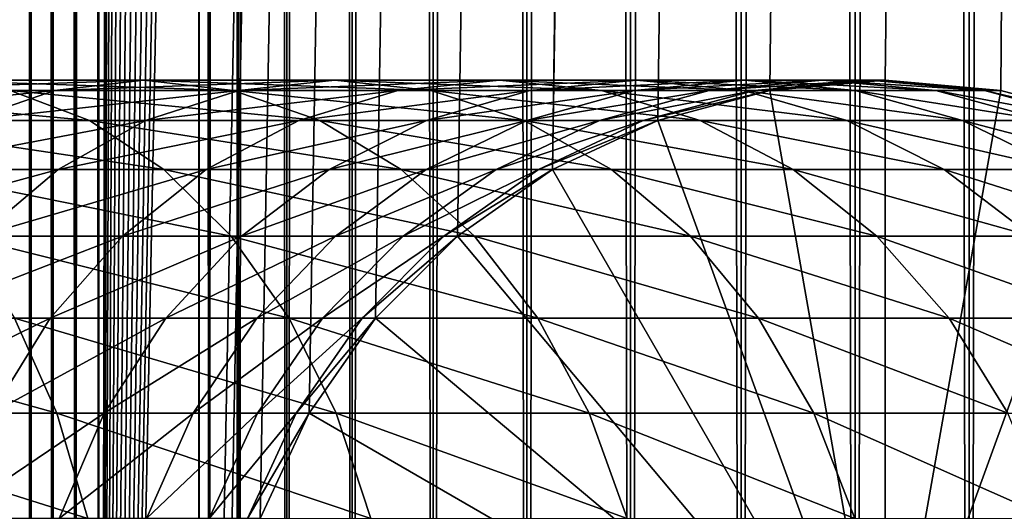
# Model space of a CAD drawing. Extents: x 0 to 350, y 0 to 1040.
# Drawn here: x 312 to 328, y 40 to 48 of the extents above; entities that cross this region are included whole.
import ezdxf

# ---------------------------------------------------------------- set-up
doc = ezdxf.new("R2010")
doc.units = 0
doc.header["$MEASUREMENT"] = 0

msp = doc.modelspace()

# ---------------------------------------------------------------- linework, layer by layer
for points in [[(311.765015, 1.500049, 65.377541), (311.765015, 1038.5, 65.377541), (311.430542, 1038.5, 65.172569)], [(311.765015, 1.500049, 65.377541), (311.430542, 1038.5, 65.172569), (311.430542, 1.500049, 65.172569)], [(311.430542, 1.500049, 36.127483), (311.430542, 1038.5, 36.127483), (311.765015, 1038.5, 35.922508)], [(311.430542, 1.500049, 36.127483), (311.765015, 1038.5, 35.922508), (311.765015, 1.500049, 35.922508)], [(312.127441, 1.500049, 65.527664), (312.127441, 1038.5, 65.527664), (311.765015, 1038.5, 65.377541)], [(312.127441, 1.500049, 65.527664), (311.765015, 1038.5, 65.377541), (311.765015, 1.500049, 65.377541)], [(311.765015, 1.500049, 35.922508), (311.765015, 1038.5, 35.922508), (312.127441, 1038.5, 35.772381)], [(311.765015, 1.500049, 35.922508), (312.127441, 1038.5, 35.772381), (312.127441, 1.500049, 35.772381)], [(312.508911, 1.500049, 65.619247), (312.508911, 1038.5, 65.619247), (312.127441, 1038.5, 65.527664)], [(312.508911, 1.500049, 65.619247), (312.127441, 1038.5, 65.527664), (312.127441, 1.500049, 65.527664)], [(312.127441, 1.500049, 35.772381), (312.127441, 1038.5, 35.772381), (312.508911, 1038.5, 35.680801)], [(312.127441, 1.500049, 35.772381), (312.508911, 1038.5, 35.680801), (312.508911, 1.500049, 35.680801)], [(312.899994, 1.500049, 65.650024), (312.899994, 1038.5, 65.650024), (312.508911, 1038.5, 65.619247)], [(312.899994, 1.500049, 65.650024), (312.508911, 1038.5, 65.619247), (312.508911, 1.500049, 65.619247)], [(312.508911, 1.500049, 35.680801), (312.508911, 1038.5, 35.680801), (312.899994, 1038.5, 35.650024)], [(312.508911, 1.500049, 35.680801), (312.899994, 1038.5, 35.650024), (312.899994, 1.500049, 35.650024)], [(312.899994, 1.500049, 65.650024), (314.899994, 1004, 65.650024), (312.899994, 1038.5, 65.650024)], [(335.399994, 1038.5, 35.650024), (335.399994, 1.500049, 35.650024), (312.899994, 1038.5, 35.650024)], [(312.899994, 1038.5, 35.650024), (335.399994, 1.500049, 35.650024), (312.899994, 1.500049, 35.650024)], [(314.714844, 1.500049, 48.765942), (314.714844, 1038.5, 48.765942), (314.549988, 1.500049, 50.650024)], [(314.549988, 1.500049, 50.650024), (314.714844, 1038.5, 48.765942), (314.549988, 1038.5, 50.650024)], [(314.549988, 1.500049, 50.650024), (314.549988, 1038.5, 50.650024), (314.714844, 1.500049, 52.534107)], [(314.714844, 1.500049, 52.534107), (314.549988, 1038.5, 50.650024), (314.714844, 1038.5, 52.534107)], [(315.204346, 1.500049, 46.939106), (315.204346, 1038.5, 46.939106), (314.714844, 1.500049, 48.765942)], [(314.714844, 1.500049, 48.765942), (315.204346, 1038.5, 46.939106), (314.714844, 1038.5, 48.765942)], [(314.714844, 1.500049, 52.534107), (314.714844, 1038.5, 52.534107), (315.204346, 1.500049, 54.360943)], [(315.204346, 1.500049, 54.360943), (314.714844, 1038.5, 52.534107), (315.204346, 1038.5, 54.360943)], [(316.003632, 1.500049, 45.225025), (316.003632, 1038.5, 45.225025), (315.204346, 1.500049, 46.939106)], [(315.204346, 1.500049, 46.939106), (316.003632, 1038.5, 45.225025), (315.204346, 1038.5, 46.939106)], [(315.204346, 1.500049, 54.360943), (315.204346, 1038.5, 54.360943), (316.003632, 1.500049, 56.075024)], [(316.003632, 1.500049, 56.075024), (315.204346, 1038.5, 54.360943), (316.003632, 1038.5, 56.075024)], [(317.088409, 1.500049, 43.675777), (317.088409, 1038.5, 43.675777), (316.003632, 1.500049, 45.225025)], [(316.003632, 1.500049, 45.225025), (317.088409, 1038.5, 43.675777), (316.003632, 1038.5, 45.225025)], [(316.003632, 1.500049, 56.075024), (316.003632, 1038.5, 56.075024), (317.088409, 1.500049, 57.624268)], [(317.088409, 1.500049, 57.624268), (316.003632, 1038.5, 56.075024), (317.088409, 1038.5, 57.624268)], [(318.425751, 1.500049, 42.338444), (318.425751, 1038.5, 42.338444), (317.088409, 1.500049, 43.675777)], [(317.088409, 1.500049, 43.675777), (318.425751, 1038.5, 42.338444), (317.088409, 1038.5, 43.675777)], [(317.088409, 1.500049, 57.624268), (317.088409, 1038.5, 57.624268), (318.425751, 1.500049, 58.961605)], [(318.425751, 1.500049, 58.961605), (317.088409, 1038.5, 57.624268), (318.425751, 1038.5, 58.961605)], [(319.975006, 1.500049, 41.253647), (319.975006, 1038.5, 41.253647), (318.425751, 1.500049, 42.338444)], [(318.425751, 1.500049, 42.338444), (319.975006, 1038.5, 41.253647), (318.425751, 1038.5, 42.338444)], [(318.425751, 1.500049, 58.961605), (318.425751, 1038.5, 58.961605), (319.975006, 1.500049, 60.046398)], [(319.975006, 1.500049, 60.046398), (318.425751, 1038.5, 58.961605), (319.975006, 1038.5, 60.046398)], [(321.689087, 1.500049, 40.454357), (321.689087, 1038.5, 40.454357), (319.975006, 1.500049, 41.253647)], [(319.975006, 1.500049, 41.253647), (321.689087, 1038.5, 40.454357), (319.975006, 1038.5, 41.253647)], [(319.975006, 1.500049, 60.046398), (319.975006, 1038.5, 60.046398), (321.689087, 1.500049, 60.845688)], [(321.689087, 1.500049, 60.845688), (319.975006, 1038.5, 60.046398), (321.689087, 1038.5, 60.845688)], [(323.51593, 1.500049, 39.964859), (323.51593, 1038.5, 39.964859), (321.689087, 1.500049, 40.454357)], [(321.689087, 1.500049, 40.454357), (323.51593, 1038.5, 39.964859), (321.689087, 1038.5, 40.454357)], [(321.689087, 1.500049, 60.845688), (321.689087, 1038.5, 60.845688), (323.51593, 1.500049, 61.335186)], [(323.51593, 1.500049, 61.335186), (321.689087, 1038.5, 60.845688), (323.51593, 1038.5, 61.335186)], [(325.399994, 1.500049, 39.800022), (325.399994, 1038.5, 39.800022), (323.51593, 1.500049, 39.964859)], [(323.51593, 1.500049, 39.964859), (325.399994, 1038.5, 39.800022), (323.51593, 1038.5, 39.964859)], [(323.51593, 1.500049, 61.335186), (323.51593, 1038.5, 61.335186), (325.399994, 1.500049, 61.500023)], [(325.399994, 1.500049, 61.500023), (323.51593, 1038.5, 61.335186), (325.399994, 1038.5, 61.500023)], [(325.399994, 1.500049, 61.500023), (325.399994, 1038.5, 61.500023), (327.284088, 1.500049, 61.335186)], [(327.284088, 1.500049, 61.335186), (325.399994, 1038.5, 61.500023), (327.284088, 1038.5, 61.335186)], [(327.284088, 1.500049, 39.964859), (327.284088, 1038.5, 39.964859), (325.399994, 1.500049, 39.800022)], [(325.399994, 1.500049, 39.800022), (327.284088, 1038.5, 39.964859), (325.399994, 1038.5, 39.800022)], [(327.284088, 1.500049, 61.335186), (327.284088, 1038.5, 61.335186), (329.110931, 1.500049, 60.845688)], [(329.110931, 1.500049, 60.845688), (327.284088, 1038.5, 61.335186), (329.110931, 1038.5, 60.845688)], [(329.110931, 1.500049, 40.454357), (329.110931, 1038.5, 40.454357), (327.284088, 1.500049, 39.964859)], [(327.284088, 1.500049, 39.964859), (329.110931, 1038.5, 40.454357), (327.284088, 1038.5, 39.964859)], [(312.899994, 1.500049, 65.650024), (315.067108, 1002.089844, 65.650024), (314.899994, 1004, 65.650024)], [(315.563385, 1000.237793, 65.650024), (315.067108, 1002.089844, 65.650024), (312.899994, 1.500049, 65.650024)], [(312.899994, 1.500049, 65.650024), (316.373718, 998.5, 65.650024), (315.563385, 1000.237793, 65.650024)], [(312.899994, 1.500049, 65.650024), (317.473511, 996.929321, 65.650024), (316.373718, 998.5, 65.650024)], [(322.137787, 46.336628, 65.650024), (335.399994, 998.454712, 65.650024), (320.399994, 45.526302, 65.650024)], [(320.399994, 45.526302, 65.650024), (335.399994, 998.454712, 65.650024), (334.326477, 996.929321, 65.650024)], [(322.137787, 46.336628, 65.650024), (323.989868, 46.832897, 65.650024), (335.399994, 998.454712, 65.650024)], [(323.989868, 46.832897, 65.650024), (325.899994, 47.000031, 65.650024), (335.399994, 998.454712, 65.650024)], [(335.399994, 998.454712, 65.650024), (325.899994, 47.000031, 65.650024), (327.81012, 46.832897, 65.650024)], [(335.399994, 998.454712, 65.650024), (327.81012, 46.832897, 65.650024), (329.662231, 46.336628, 65.650024)], [(318.829346, 995.573486, 65.650024), (317.473511, 996.929321, 65.650024), (312.899994, 1.500049, 65.650024)], [(320.399994, 45.526302, 65.650024), (334.326477, 996.929321, 65.650024), (332.970673, 995.573486, 65.650024)], [(332.970673, 995.573486, 65.650024), (331.399994, 994.473694, 65.650024), (312.899994, 1.500049, 65.650024)], [(318.829346, 995.573486, 65.650024), (312.899994, 1.500049, 65.650024), (320.399994, 994.473694, 65.650024)], [(312.899994, 1.500049, 65.650024), (314.899994, 36.000053, 65.650024), (332.970673, 995.573486, 65.650024)], [(332.970673, 995.573486, 65.650024), (314.899994, 36.000053, 65.650024), (315.067108, 37.910141, 65.650024)], [(332.970673, 995.573486, 65.650024), (315.067108, 37.910141, 65.650024), (315.563385, 39.762177, 65.650024)], [(315.563385, 39.762177, 65.650024), (316.373718, 41.500011, 65.650024), (332.970673, 995.573486, 65.650024)], [(332.970673, 995.573486, 65.650024), (316.373718, 41.500011, 65.650024), (317.473511, 43.070652, 65.650024)], [(332.970673, 995.573486, 65.650024), (317.473511, 43.070652, 65.650024), (318.829346, 44.426479, 65.650024)], [(318.829346, 44.426479, 65.650024), (320.399994, 45.526302, 65.650024), (332.970673, 995.573486, 65.650024)], [(312.899994, 1.500049, 65.650024), (331.399994, 994.473694, 65.650024), (329.662231, 993.663391, 65.650024)], [(320.399994, 994.473694, 65.650024), (312.899994, 1.500049, 65.650024), (322.137787, 993.663391, 65.650024)], [(312.899994, 1.500049, 65.650024), (329.662231, 993.663391, 65.650024), (327.81012, 993.167114, 65.650024)], [(312.899994, 1.500049, 65.650024), (323.989868, 993.167114, 65.650024), (322.137787, 993.663391, 65.650024)], [(327.81012, 993.167114, 65.650024), (325.899994, 993, 65.650024), (312.899994, 1.500049, 65.650024)], [(312.899994, 1.500049, 65.650024), (325.899994, 993, 65.650024), (323.989868, 993.167114, 65.650024)], [(312.166016, 46.832886, 125.695488), (308.733093, 46.832886, 129.483124), (313.642578, 47, 126.907265)], [(313.642578, 47, 126.907265), (308.733093, 46.832886, 129.483124), (310.083771, 47, 130.833786)], [(313.642578, 47, 126.907265), (310.083771, 47, 130.833786), (315.119141, 46.832886, 128.119034)], [(315.119141, 46.832886, 128.119034), (310.083771, 47, 130.833786), (311.434418, 46.832886, 132.184448)], [(315.211151, 46.832886, 121.5896), (312.166016, 46.832886, 125.695488), (316.799347, 47, 122.650818)], [(316.799347, 47, 122.650818), (312.166016, 46.832886, 125.695488), (313.642578, 47, 126.907265)], [(316.799347, 47, 122.650818), (313.642578, 47, 126.907265), (318.387573, 46.832886, 123.712029)], [(318.387573, 46.832886, 123.712029), (313.642578, 47, 126.907265), (315.119141, 46.832886, 128.119034)], [(317.839142, 46.832886, 117.205017), (315.211151, 46.832886, 121.5896), (319.523773, 47, 118.105446)], [(319.523773, 47, 118.105446), (315.211151, 46.832886, 121.5896), (316.799347, 47, 122.650818)], [(319.523773, 47, 118.105446), (316.799347, 47, 122.650818), (321.208344, 46.832886, 119.005875)], [(321.208344, 46.832886, 119.005875), (316.799347, 47, 122.650818), (318.387573, 46.832886, 123.712029)], [(320.02478, 46.832886, 112.583954), (317.839142, 46.832886, 117.205017), (321.78949, 47, 113.314926)], [(321.78949, 47, 113.314926), (317.839142, 46.832886, 117.205017), (319.523773, 47, 118.105446)], [(321.78949, 47, 113.314926), (319.523773, 47, 118.105446), (323.55423, 46.832886, 114.045906)], [(323.55423, 46.832886, 114.045906), (319.523773, 47, 118.105446), (321.208344, 46.832886, 119.005875)], [(321.746887, 46.832886, 107.770912), (320.02478, 46.832886, 112.583954), (323.574799, 47, 108.325401)], [(323.574799, 47, 108.325401), (320.02478, 46.832886, 112.583954), (321.78949, 47, 113.314926)], [(322.988953, 46.832886, 102.812248), (321.746887, 46.832886, 107.770912), (324.862396, 47, 103.184898)], [(324.862396, 47, 103.184898), (321.746887, 46.832886, 107.770912), (323.574799, 47, 108.325401)], [(323.574799, 47, 108.325401), (321.78949, 47, 113.314926), (325.402649, 46.832886, 108.879875)], [(325.402649, 46.832886, 108.879875), (321.78949, 47, 113.314926), (323.55423, 46.832886, 114.045906)], [(323.739044, 46.832886, 97.755722), (322.988953, 46.832886, 102.812248), (325.639984, 47, 97.942947)], [(325.639984, 47, 97.942947), (322.988953, 46.832886, 102.812248), (324.862396, 47, 103.184898)], [(324.862396, 47, 103.184898), (323.574799, 47, 108.325401), (326.73584, 46.832886, 103.557549)], [(326.73584, 46.832886, 103.557549), (323.574799, 47, 108.325401), (325.402649, 46.832886, 108.879875)], [(323.989868, 46.832886, 92.650024), (323.739044, 46.832886, 97.755722), (325.899994, 47, 92.650024)], [(325.899994, 47, 92.650024), (323.739044, 46.832886, 97.755722), (325.639984, 47, 97.942947)], [(325.899994, 47.000031, 64.650024), (325.899994, 47.000031, 65.650024), (323.989868, 46.832897, 64.650024)], [(323.989868, 46.832897, 64.650024), (325.899994, 47.000031, 65.650024), (323.989868, 46.832897, 65.650024)], [(325.899994, 36.000053, 64.650024), (325.899994, 47.000031, 64.650024), (323.989868, 46.832897, 64.650024)], [(325.899994, 36, 64.650024), (323.989868, 46.832886, 64.650024), (325.899994, 47, 64.650024)], [(323.989868, 46.832886, 64.650024), (323.989868, 46.832886, 92.650024), (325.899994, 47, 92.650024)], [(323.989868, 46.832886, 64.650024), (325.899994, 47, 92.650024), (325.899994, 47, 64.650024)], [(325.639984, 47, 97.942947), (324.862396, 47, 103.184898), (327.540924, 46.832886, 98.130173)], [(327.540924, 46.832886, 98.130173), (324.862396, 47, 103.184898), (326.73584, 46.832886, 103.557549)], [(325.899994, 47, 92.650024), (325.639984, 47, 97.942947), (327.81012, 46.832886, 92.650024)], [(327.81012, 46.832886, 92.650024), (325.639984, 47, 97.942947), (327.540924, 46.832886, 98.130173)], [(327.81012, 46.832897, 64.650024), (327.81012, 46.832897, 65.650024), (325.899994, 47.000031, 64.650024)], [(325.899994, 47.000031, 64.650024), (327.81012, 46.832897, 65.650024), (325.899994, 47.000031, 65.650024)], [(325.899994, 36.000053, 64.650024), (327.81012, 46.832897, 64.650024), (325.899994, 47.000031, 64.650024)], [(325.899994, 36, 64.650024), (325.899994, 47, 64.650024), (327.81012, 46.832886, 64.650024)], [(325.899994, 47, 64.650024), (325.899994, 47, 92.650024), (327.81012, 46.832886, 92.650024)], [(325.899994, 47, 64.650024), (327.81012, 46.832886, 92.650024), (327.81012, 46.832886, 64.650024)], [(311.434418, 46.832886, 132.184448), (307.368988, 46.832886, 135.869141), (312.744049, 46.33662, 133.49408)], [(312.744049, 46.33662, 133.49408), (307.368988, 46.832886, 135.869141), (308.543945, 46.33662, 137.300827)], [(310.734344, 46.33662, 124.520531), (307.423492, 46.33662, 128.173492), (312.166016, 46.832886, 125.695488)], [(312.166016, 46.832886, 125.695488), (307.423492, 46.33662, 128.173492), (308.733093, 46.832886, 129.483124)], [(313.671173, 46.33662, 120.560638), (310.734344, 46.33662, 124.520531), (315.211151, 46.832886, 121.5896)], [(315.211151, 46.832886, 121.5896), (310.734344, 46.33662, 124.520531), (312.166016, 46.832886, 125.695488)], [(315.119141, 46.832886, 128.119034), (311.434418, 46.832886, 132.184448), (316.550812, 46.33662, 129.293991)], [(316.550812, 46.33662, 129.293991), (311.434418, 46.832886, 132.184448), (312.744049, 46.33662, 133.49408)], [(316.20575, 46.33662, 116.331947), (313.671173, 46.33662, 120.560638), (317.839142, 46.832886, 117.205017)], [(317.839142, 46.832886, 117.205017), (313.671173, 46.33662, 120.560638), (315.211151, 46.832886, 121.5896)], [(318.387573, 46.832886, 123.712029), (315.119141, 46.832886, 128.119034), (319.927521, 46.33662, 124.740997)], [(319.927521, 46.33662, 124.740997), (315.119141, 46.832886, 128.119034), (316.550812, 46.33662, 129.293991)], [(318.31366, 46.33662, 111.875191), (316.20575, 46.33662, 116.331947), (320.02478, 46.832886, 112.583954)], [(320.02478, 46.832886, 112.583954), (316.20575, 46.33662, 116.331947), (317.839142, 46.832886, 117.205017)], [(319.974548, 46.33662, 107.233284), (318.31366, 46.33662, 111.875191), (321.746887, 46.832886, 107.770912)], [(321.746887, 46.832886, 107.770912), (318.31366, 46.33662, 111.875191), (320.02478, 46.832886, 112.583954)], [(321.208344, 46.832886, 119.005875), (318.387573, 46.832886, 123.712029), (322.841736, 46.33662, 119.878944)], [(322.841736, 46.33662, 119.878944), (318.387573, 46.832886, 123.712029), (319.927521, 46.33662, 124.740997)], [(321.172485, 46.33662, 102.450928), (319.974548, 46.33662, 107.233284), (322.988953, 46.832886, 102.812248)], [(322.988953, 46.832886, 102.812248), (319.974548, 46.33662, 107.233284), (321.746887, 46.832886, 107.770912)], [(321.895874, 46.33662, 97.574188), (321.172485, 46.33662, 102.450928), (323.739044, 46.832886, 97.755722)], [(323.739044, 46.832886, 97.755722), (321.172485, 46.33662, 102.450928), (322.988953, 46.832886, 102.812248)], [(323.55423, 46.832886, 114.045906), (321.208344, 46.832886, 119.005875), (325.26532, 46.33662, 114.754669)], [(325.26532, 46.33662, 114.754669), (321.208344, 46.832886, 119.005875), (322.841736, 46.33662, 119.878944)], [(322.137787, 46.33662, 92.650024), (321.895874, 46.33662, 97.574188), (323.989868, 46.832886, 92.650024)], [(323.989868, 46.832886, 92.650024), (321.895874, 46.33662, 97.574188), (323.739044, 46.832886, 97.755722)], [(323.989868, 46.832897, 64.650024), (323.989868, 46.832897, 65.650024), (322.137787, 46.336628, 64.650024)], [(322.137787, 46.336628, 64.650024), (323.989868, 46.832897, 65.650024), (322.137787, 46.336628, 65.650024)], [(323.989868, 46.832897, 64.650024), (322.137787, 46.336628, 64.650024), (325.899994, 36.000053, 64.650024)], [(322.137787, 46.33662, 64.650024), (323.989868, 46.832886, 64.650024), (325.899994, 36, 64.650024)], [(322.137787, 46.33662, 64.650024), (322.137787, 46.33662, 92.650024), (323.989868, 46.832886, 92.650024)], [(322.137787, 46.33662, 64.650024), (323.989868, 46.832886, 92.650024), (323.989868, 46.832886, 64.650024)], [(325.402649, 46.832886, 108.879875), (323.55423, 46.832886, 114.045906), (327.174988, 46.33662, 109.417511)], [(327.174988, 46.33662, 109.417511), (323.55423, 46.832886, 114.045906), (325.26532, 46.33662, 114.754669)], [(326.73584, 46.832886, 103.557549), (325.402649, 46.832886, 108.879875), (328.552338, 46.33662, 103.918877)], [(328.552338, 46.33662, 103.918877), (325.402649, 46.832886, 108.879875), (327.174988, 46.33662, 109.417511)], [(329.662231, 46.336628, 64.650024), (327.81012, 46.832897, 64.650024), (325.899994, 36.000053, 64.650024)], [(327.81012, 46.832886, 64.650024), (329.662201, 46.33662, 64.650024), (325.899994, 36, 64.650024)], [(327.540924, 46.832886, 98.130173), (326.73584, 46.832886, 103.557549), (329.384064, 46.33662, 98.311714)], [(329.384064, 46.33662, 98.311714), (326.73584, 46.832886, 103.557549), (328.552338, 46.33662, 103.918877)], [(327.81012, 46.832886, 92.650024), (327.540924, 46.832886, 98.130173), (329.662201, 46.33662, 92.650024)], [(329.662201, 46.33662, 92.650024), (327.540924, 46.832886, 98.130173), (329.384064, 46.33662, 98.311714)], [(329.662231, 46.336628, 64.650024), (329.662231, 46.336628, 65.650024), (327.81012, 46.832897, 64.650024)], [(327.81012, 46.832897, 64.650024), (329.662231, 46.336628, 65.650024), (327.81012, 46.832897, 65.650024)], [(327.81012, 46.832886, 64.650024), (327.81012, 46.832886, 92.650024), (329.662201, 46.33662, 92.650024)], [(327.81012, 46.832886, 64.650024), (329.662201, 46.33662, 92.650024), (329.662201, 46.33662, 64.650024)], [(312.744049, 46.33662, 133.49408), (308.543945, 46.33662, 137.300827), (313.972839, 45.526279, 134.72287)], [(313.972839, 45.526279, 134.72287), (308.543945, 46.33662, 137.300827), (309.646393, 45.526279, 138.64415)], [(312.226288, 45.526279, 119.595177), (309.390991, 45.526279, 123.418098), (313.671173, 46.33662, 120.560638)], [(313.671173, 46.33662, 120.560638), (309.390991, 45.526279, 123.418098), (310.734344, 46.33662, 124.520531)], [(314.673187, 45.526279, 115.512764), (312.226288, 45.526279, 119.595177), (316.20575, 46.33662, 116.331947)], [(316.20575, 46.33662, 116.331947), (312.226288, 45.526279, 119.595177), (313.671173, 46.33662, 120.560638)], [(316.550812, 46.33662, 129.293991), (312.744049, 46.33662, 133.49408), (317.894104, 45.526279, 130.396423)], [(317.894104, 45.526279, 130.396423), (312.744049, 46.33662, 133.49408), (313.972839, 45.526279, 134.72287)], [(316.70816, 45.526279, 111.210167), (314.673187, 45.526279, 115.512764), (318.31366, 46.33662, 111.875191)], [(318.31366, 46.33662, 111.875191), (314.673187, 45.526279, 115.512764), (316.20575, 46.33662, 116.331947)], [(319.927521, 46.33662, 124.740997), (316.550812, 46.33662, 129.293991), (321.372437, 45.526279, 125.706451)], [(321.372437, 45.526279, 125.706451), (316.550812, 46.33662, 129.293991), (317.894104, 45.526279, 130.396423)], [(318.311615, 45.526279, 106.728828), (316.70816, 45.526279, 111.210167), (319.974548, 46.33662, 107.233284)], [(319.974548, 46.33662, 107.233284), (316.70816, 45.526279, 111.210167), (318.31366, 46.33662, 111.875191)], [(319.468079, 45.526279, 102.1119), (318.311615, 45.526279, 106.728828), (321.172485, 46.33662, 102.450928)], [(321.172485, 46.33662, 102.450928), (318.311615, 45.526279, 106.728828), (319.974548, 46.33662, 107.233284)], [(320.166443, 45.526279, 97.403854), (319.468079, 45.526279, 102.1119), (321.895874, 46.33662, 97.574188)], [(321.895874, 46.33662, 97.574188), (319.468079, 45.526279, 102.1119), (321.172485, 46.33662, 102.450928)], [(322.841736, 46.33662, 119.878944), (319.927521, 46.33662, 124.740997), (324.374329, 45.526279, 120.698128)], [(324.374329, 45.526279, 120.698128), (319.927521, 46.33662, 124.740997), (321.372437, 45.526279, 125.706451)], [(320.399994, 45.526279, 92.650024), (320.166443, 45.526279, 97.403854), (322.137787, 46.33662, 92.650024)], [(322.137787, 46.33662, 92.650024), (320.166443, 45.526279, 97.403854), (321.895874, 46.33662, 97.574188)], [(322.137787, 46.336628, 64.650024), (322.137787, 46.336628, 65.650024), (320.399994, 45.526302, 64.650024)], [(320.399994, 45.526302, 64.650024), (322.137787, 46.336628, 65.650024), (320.399994, 45.526302, 65.650024)], [(325.899994, 36.000053, 64.650024), (322.137787, 46.336628, 64.650024), (320.399994, 45.526302, 64.650024)], [(325.899994, 36, 64.650024), (320.399994, 45.526279, 64.650024), (322.137787, 46.33662, 64.650024)], [(320.399994, 45.526279, 64.650024), (320.399994, 45.526279, 92.650024), (322.137787, 46.33662, 92.650024)], [(320.399994, 45.526279, 64.650024), (322.137787, 46.33662, 92.650024), (322.137787, 46.33662, 64.650024)], [(325.26532, 46.33662, 114.754669), (322.841736, 46.33662, 119.878944), (326.87085, 45.526279, 115.419685)], [(326.87085, 45.526279, 115.419685), (322.841736, 46.33662, 119.878944), (324.374329, 45.526279, 120.698128)], [(327.174988, 46.33662, 109.417511), (325.26532, 46.33662, 114.754669), (328.837952, 45.526279, 109.921959)], [(328.837952, 45.526279, 109.921959), (325.26532, 46.33662, 114.754669), (326.87085, 45.526279, 115.419685)], [(325.899994, 36.000053, 64.650024), (331.399994, 45.526302, 64.650024), (329.662231, 46.336628, 64.650024)], [(325.899994, 36, 64.650024), (329.662201, 46.33662, 64.650024), (331.399994, 45.526279, 64.650024)], [(328.552338, 46.33662, 103.918877), (327.174988, 46.33662, 109.417511), (330.256714, 45.526279, 104.257896)], [(330.256714, 45.526279, 104.257896), (327.174988, 46.33662, 109.417511), (328.837952, 45.526279, 109.921959)], [(310.920319, 44.426491, 118.722565), (308.176849, 44.426491, 122.421677), (312.226288, 45.526279, 119.595177)], [(312.226288, 45.526279, 119.595177), (308.176849, 44.426491, 122.421677), (309.390991, 45.526279, 123.418098)], [(313.972839, 45.526279, 134.72287), (309.646393, 45.526279, 138.64415), (315.083496, 44.426491, 135.833511)], [(315.083496, 44.426491, 135.833511), (309.646393, 45.526279, 138.64415), (310.642822, 44.426491, 139.858292)], [(313.287994, 44.426491, 114.772362), (310.920319, 44.426491, 118.722565), (314.673187, 45.526279, 115.512764)], [(314.673187, 45.526279, 115.512764), (310.920319, 44.426491, 118.722565), (312.226288, 45.526279, 119.595177)], [(315.25705, 44.426491, 110.6091), (313.287994, 44.426491, 114.772362), (316.70816, 45.526279, 111.210167)], [(316.70816, 45.526279, 111.210167), (313.287994, 44.426491, 114.772362), (314.673187, 45.526279, 115.512764)], [(317.894104, 45.526279, 130.396423), (313.972839, 45.526279, 134.72287), (319.108246, 44.426491, 131.392853)], [(319.108246, 44.426491, 131.392853), (313.972839, 45.526279, 134.72287), (315.083496, 44.426491, 135.833511)], [(316.808563, 44.426491, 106.272888), (315.25705, 44.426491, 110.6091), (318.311615, 45.526279, 106.728828)], [(318.311615, 45.526279, 106.728828), (315.25705, 44.426491, 110.6091), (316.70816, 45.526279, 111.210167)], [(317.927612, 44.426491, 101.805481), (316.808563, 44.426491, 106.272888), (319.468079, 45.526279, 102.1119)], [(319.468079, 45.526279, 102.1119), (316.808563, 44.426491, 106.272888), (318.311615, 45.526279, 106.728828)], [(321.372437, 45.526279, 125.706451), (317.894104, 45.526279, 130.396423), (322.678406, 44.426491, 126.579063)], [(322.678406, 44.426491, 126.579063), (317.894104, 45.526279, 130.396423), (319.108246, 44.426491, 131.392853)], [(318.603333, 44.426491, 97.249901), (317.927612, 44.426491, 101.805481), (320.166443, 45.526279, 97.403854)], [(320.166443, 45.526279, 97.403854), (317.927612, 44.426491, 101.805481), (319.468079, 45.526279, 102.1119)], [(318.829346, 44.426491, 92.650024), (318.603333, 44.426491, 97.249901), (320.399994, 45.526279, 92.650024)], [(320.399994, 45.526279, 92.650024), (318.603333, 44.426491, 97.249901), (320.166443, 45.526279, 97.403854)], [(320.399994, 45.526302, 64.650024), (320.399994, 45.526302, 65.650024), (318.829346, 44.426479, 64.650024)], [(318.829346, 44.426479, 64.650024), (320.399994, 45.526302, 65.650024), (318.829346, 44.426479, 65.650024)], [(325.899994, 36.000053, 64.650024), (320.399994, 45.526302, 64.650024), (318.829346, 44.426479, 64.650024)], [(325.899994, 36, 64.650024), (318.829346, 44.426491, 64.650024), (320.399994, 45.526279, 64.650024)], [(318.829346, 44.426491, 64.650024), (318.829346, 44.426491, 92.650024), (320.399994, 45.526279, 92.650024)], [(318.829346, 44.426491, 64.650024), (320.399994, 45.526279, 92.650024), (320.399994, 45.526279, 64.650024)], [(324.374329, 45.526279, 120.698128), (321.372437, 45.526279, 125.706451), (325.759521, 44.426491, 121.438538)], [(325.759521, 44.426491, 121.438538), (321.372437, 45.526279, 125.706451), (322.678406, 44.426491, 126.579063)], [(326.87085, 45.526279, 115.419685), (324.374329, 45.526279, 120.698128), (328.32193, 44.426491, 116.02076)], [(328.32193, 44.426491, 116.02076), (324.374329, 45.526279, 120.698128), (325.759521, 44.426491, 121.438538)], [(325.899994, 36.000053, 64.650024), (332.970673, 44.426479, 64.650024), (331.399994, 45.526302, 64.650024)], [(325.899994, 36, 64.650024), (331.399994, 45.526279, 64.650024), (332.970673, 44.426491, 64.650024)], [(328.837952, 45.526279, 109.921959), (326.87085, 45.526279, 115.419685), (330.341003, 44.426491, 110.377899)], [(330.341003, 44.426491, 110.377899), (326.87085, 45.526279, 115.419685), (328.32193, 44.426491, 116.02076)], [(312.092255, 43.070663, 114.133232), (309.792969, 43.070663, 117.969307), (313.287994, 44.426491, 114.772362)], [(313.287994, 44.426491, 114.772362), (309.792969, 43.070663, 117.969307), (310.920319, 44.426491, 118.722565)], [(315.083496, 44.426491, 135.833511), (310.642822, 44.426491, 139.858292), (316.042206, 43.070663, 136.792221)], [(316.042206, 43.070663, 136.792221), (310.642822, 44.426491, 139.858292), (311.50293, 43.070663, 140.906357)], [(314.004425, 43.070663, 110.090248), (312.092255, 43.070663, 114.133232), (315.25705, 44.426491, 110.6091)], [(315.25705, 44.426491, 110.6091), (312.092255, 43.070663, 114.133232), (313.287994, 44.426491, 114.772362)], [(315.511108, 43.070663, 105.879318), (314.004425, 43.070663, 110.090248), (316.808563, 44.426491, 106.272888)], [(316.808563, 44.426491, 106.272888), (314.004425, 43.070663, 110.090248), (315.25705, 44.426491, 110.6091)], [(319.108246, 44.426491, 131.392853), (315.083496, 44.426491, 135.833511), (320.156311, 43.070663, 132.252975)], [(320.156311, 43.070663, 132.252975), (315.083496, 44.426491, 135.833511), (316.042206, 43.070663, 136.792221)], [(316.597839, 43.070663, 101.54097), (315.511108, 43.070663, 105.879318), (317.927612, 44.426491, 101.805481)], [(317.927612, 44.426491, 101.805481), (315.511108, 43.070663, 105.879318), (316.808563, 44.426491, 106.272888)], [(317.254089, 43.070663, 97.117012), (316.597839, 43.070663, 101.54097), (318.603333, 44.426491, 97.249901)], [(318.603333, 44.426491, 97.249901), (316.597839, 43.070663, 101.54097), (317.927612, 44.426491, 101.805481)], [(317.473511, 43.070663, 92.650024), (317.254089, 43.070663, 97.117012), (318.829346, 44.426491, 92.650024)], [(318.829346, 44.426491, 92.650024), (317.254089, 43.070663, 97.117012), (318.603333, 44.426491, 97.249901)], [(317.473511, 43.070663, 64.650024), (318.829346, 44.426491, 64.650024), (325.899994, 36, 64.650024)], [(317.473511, 43.070663, 64.650024), (317.473511, 43.070663, 92.650024), (318.829346, 44.426491, 92.650024)], [(317.473511, 43.070663, 64.650024), (318.829346, 44.426491, 92.650024), (318.829346, 44.426491, 64.650024)], [(318.829346, 44.426479, 64.650024), (318.829346, 44.426479, 65.650024), (317.473511, 43.070652, 64.650024)], [(317.473511, 43.070652, 64.650024), (318.829346, 44.426479, 65.650024), (317.473511, 43.070652, 65.650024)], [(318.829346, 44.426479, 64.650024), (317.473511, 43.070652, 64.650024), (325.899994, 36.000053, 64.650024)], [(322.678406, 44.426491, 126.579063), (319.108246, 44.426491, 131.392853), (323.805725, 43.070663, 127.332321)], [(323.805725, 43.070663, 127.332321), (319.108246, 44.426491, 131.392853), (320.156311, 43.070663, 132.252975)], [(325.759521, 44.426491, 121.438538), (322.678406, 44.426491, 126.579063), (326.955231, 43.070663, 122.077667)], [(326.955231, 43.070663, 122.077667), (322.678406, 44.426491, 126.579063), (323.805725, 43.070663, 127.332321)], [(328.32193, 44.426491, 116.02076), (325.759521, 44.426491, 121.438538), (329.574554, 43.070663, 116.539604)], [(329.574554, 43.070663, 116.539604), (325.759521, 44.426491, 121.438538), (326.955231, 43.070663, 122.077667)], [(332.970673, 44.426491, 64.650024), (334.326477, 43.070663, 64.650024), (325.899994, 36, 64.650024)], [(334.326477, 43.070652, 64.650024), (332.970673, 44.426479, 64.650024), (325.899994, 36.000053, 64.650024)], [(311.50293, 43.070663, 140.906357), (306.582306, 43.070663, 144.555756), (312.200653, 41.5, 141.7565)], [(312.200653, 41.5, 141.7565), (306.582306, 43.070663, 144.555756), (307.193329, 41.5, 145.4702)], [(311.122314, 41.5, 113.614792), (308.87854, 41.5, 117.358299), (312.092255, 43.070663, 114.133232)], [(312.092255, 43.070663, 114.133232), (308.87854, 41.5, 117.358299), (309.792969, 43.070663, 117.969307)], [(312.988342, 41.5, 109.66938), (311.122314, 41.5, 113.614792), (314.004425, 43.070663, 110.090248)], [(314.004425, 43.070663, 110.090248), (311.122314, 41.5, 113.614792), (312.092255, 43.070663, 114.133232)], [(316.042206, 43.070663, 136.792221), (311.50293, 43.070663, 140.906357), (316.819855, 41.5, 137.569885)], [(316.819855, 41.5, 137.569885), (311.50293, 43.070663, 140.906357), (312.200653, 41.5, 141.7565)], [(314.45871, 41.5, 105.560066), (312.988342, 41.5, 109.66938), (315.511108, 43.070663, 105.879318)], [(315.511108, 43.070663, 105.879318), (312.988342, 41.5, 109.66938), (314.004425, 43.070663, 110.090248)], [(315.519165, 41.5, 101.326416), (314.45871, 41.5, 105.560066), (316.597839, 43.070663, 101.54097)], [(316.597839, 43.070663, 101.54097), (314.45871, 41.5, 105.560066), (315.511108, 43.070663, 105.879318)], [(316.159546, 41.5, 97.009209), (315.519165, 41.5, 101.326416), (317.254089, 43.070663, 97.117012)], [(317.254089, 43.070663, 97.117012), (315.519165, 41.5, 101.326416), (316.597839, 43.070663, 101.54097)], [(320.156311, 43.070663, 132.252975), (316.042206, 43.070663, 136.792221), (321.0065, 41.5, 132.950668)], [(321.0065, 41.5, 132.950668), (316.042206, 43.070663, 136.792221), (316.819855, 41.5, 137.569885)], [(316.373718, 41.5, 92.650024), (316.159546, 41.5, 97.009209), (317.473511, 43.070663, 92.650024)], [(317.473511, 43.070663, 92.650024), (316.159546, 41.5, 97.009209), (317.254089, 43.070663, 97.117012)], [(325.899994, 36, 64.650024), (316.373718, 41.5, 64.650024), (317.473511, 43.070663, 64.650024)], [(316.373718, 41.5, 64.650024), (316.373718, 41.5, 92.650024), (317.473511, 43.070663, 92.650024)], [(316.373718, 41.5, 64.650024), (317.473511, 43.070663, 92.650024), (317.473511, 43.070663, 64.650024)], [(317.473511, 43.070652, 64.650024), (317.473511, 43.070652, 65.650024), (316.373718, 41.500011, 64.650024)], [(316.373718, 41.500011, 64.650024), (317.473511, 43.070652, 65.650024), (316.373718, 41.500011, 65.650024)], [(325.899994, 36.000053, 64.650024), (317.473511, 43.070652, 64.650024), (316.373718, 41.500011, 64.650024)], [(323.805725, 43.070663, 127.332321), (320.156311, 43.070663, 132.252975), (324.720184, 41.5, 127.943329)], [(324.720184, 41.5, 127.943329), (320.156311, 43.070663, 132.252975), (321.0065, 41.5, 132.950668)], [(326.955231, 43.070663, 122.077667), (323.805725, 43.070663, 127.332321), (327.925171, 41.5, 122.596107)], [(327.925171, 41.5, 122.596107), (323.805725, 43.070663, 127.332321), (324.720184, 41.5, 127.943329)], [(325.899994, 36, 64.650024), (334.326477, 43.070663, 64.650024), (335.42627, 41.5, 64.650024)], [(325.899994, 36.000053, 64.650024), (335.42627, 41.500011, 64.650024), (334.326477, 43.070652, 64.650024)], [(329.574554, 43.070663, 116.539604), (326.955231, 43.070663, 122.077667), (330.590607, 41.5, 116.96048)], [(330.590607, 41.5, 116.96048), (326.955231, 43.070663, 122.077667), (327.925171, 41.5, 122.596107)], [(312.200653, 41.5, 141.7565), (307.193329, 41.5, 145.4702), (312.714691, 39.762222, 142.382904)], [(312.714691, 39.762222, 142.382904), (307.193329, 41.5, 145.4702), (307.643524, 39.762222, 146.143967)], [(312.239716, 39.762222, 109.359276), (310.407684, 39.762222, 113.232796), (312.988342, 41.5, 109.66938)], [(312.988342, 41.5, 109.66938), (310.407684, 39.762222, 113.232796), (311.122314, 41.5, 113.614792)], [(316.819855, 41.5, 137.569885), (312.200653, 41.5, 141.7565), (317.392853, 39.762222, 138.142883)], [(317.392853, 39.762222, 138.142883), (312.200653, 41.5, 141.7565), (312.714691, 39.762222, 142.382904)], [(313.683258, 39.762222, 105.324829), (312.239716, 39.762222, 109.359276), (314.45871, 41.5, 105.560066)], [(314.45871, 41.5, 105.560066), (312.239716, 39.762222, 109.359276), (312.988342, 41.5, 109.66938)], [(314.724396, 39.762222, 101.168327), (313.683258, 39.762222, 105.324829), (315.519165, 41.5, 101.326416)], [(315.519165, 41.5, 101.326416), (313.683258, 39.762222, 105.324829), (314.45871, 41.5, 105.560066)], [(315.353149, 39.762222, 96.929787), (314.724396, 39.762222, 101.168327), (316.159546, 41.5, 97.009209)], [(316.159546, 41.5, 97.009209), (314.724396, 39.762222, 101.168327), (315.519165, 41.5, 101.326416)], [(315.563385, 39.762222, 92.650024), (315.353149, 39.762222, 96.929787), (316.373718, 41.5, 92.650024)], [(316.373718, 41.5, 92.650024), (315.353149, 39.762222, 96.929787), (316.159546, 41.5, 97.009209)], [(316.373718, 41.500011, 64.650024), (316.373718, 41.500011, 65.650024), (315.563385, 39.762177, 64.650024)], [(315.563385, 39.762177, 64.650024), (316.373718, 41.500011, 65.650024), (315.563385, 39.762177, 65.650024)], [(325.899994, 36.000053, 64.650024), (316.373718, 41.500011, 64.650024), (315.563385, 39.762177, 64.650024)], [(325.899994, 36, 64.650024), (315.563385, 39.762222, 64.650024), (316.373718, 41.5, 64.650024)], [(315.563385, 39.762222, 64.650024), (315.563385, 39.762222, 92.650024), (316.373718, 41.5, 92.650024)], [(315.563385, 39.762222, 64.650024), (316.373718, 41.5, 92.650024), (316.373718, 41.5, 64.650024)], [(321.0065, 41.5, 132.950668), (316.819855, 41.5, 137.569885), (321.632874, 39.762222, 133.464737)], [(321.632874, 39.762222, 133.464737), (316.819855, 41.5, 137.569885), (317.392853, 39.762222, 138.142883)], [(324.720184, 41.5, 127.943329), (321.0065, 41.5, 132.950668), (325.393951, 39.762222, 128.393539)], [(325.393951, 39.762222, 128.393539), (321.0065, 41.5, 132.950668), (321.632874, 39.762222, 133.464737)], [(327.925171, 41.5, 122.596107), (324.720184, 41.5, 127.943329), (328.639832, 39.762222, 122.978096)], [(328.639832, 39.762222, 122.978096), (324.720184, 41.5, 127.943329), (325.393951, 39.762222, 128.393539)], [(325.899994, 36.000053, 64.650024), (336.236603, 39.762177, 64.650024), (335.42627, 41.500011, 64.650024)], [(325.899994, 36, 64.650024), (335.42627, 41.5, 64.650024), (336.236603, 39.762222, 64.650024)]]:
    msp.add_3dface(points)

doc.saveas('drawing.dxf')
